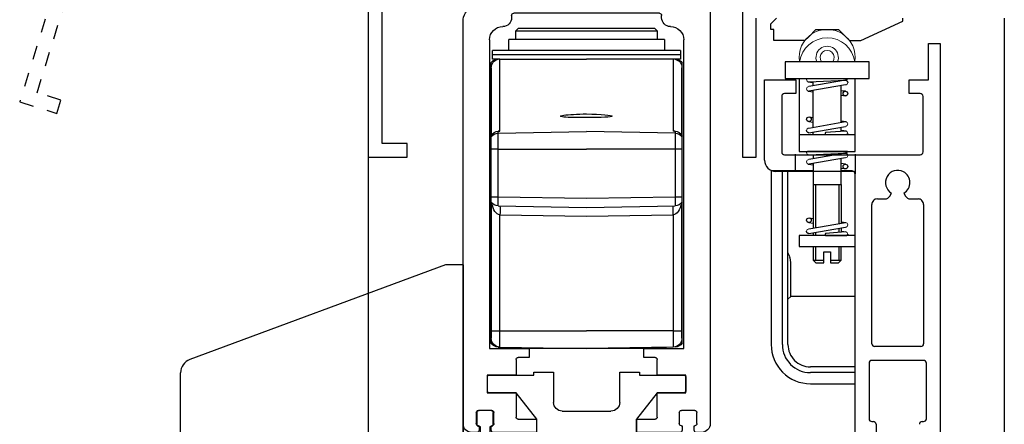
# Model space of a CAD drawing. Units: inches. Extents: x -230 to 144, y -51 to 106.
# Drawn here: x -216 to -209, y 18 to 21 of the extents above; entities that cross this region are included whole.
import ezdxf

# ---------------------------------------------------------------- set-up
doc = ezdxf.new("R2010")
doc.units = ezdxf.units.IN
doc.header["$MEASUREMENT"] = 0
doc.linetypes.add('HIDDEN2', pattern=[0.1875, 0.125, -0.0625])
doc.linetypes.add('SL5', pattern=[0])
doc.layers.add('DIMENSIONS', color=7, linetype='Continuous')

# ---------------------------------------------------------------- blocks, each defined once
blk = doc.blocks.new('SX Carrier')
at = {"lineweight": -2}
for p, q in [((-0.2188, 0), (-0.2188, -2.344)), ((0, -2.157), (0, 0)), ((-0.2188, -2.344), (-1.5006, -2.344)), ((0.1875, -2.344), (0.187, -2.344)), ((0.1875, -2.4559), (0.1875, -2.344)), ((-1.5626, -2.406), (-1.5626, -2.4416)), ((-1.5001, -2.4377), (-1.422, -2.4377)), ((-0.0063, -2.4738), (0.0406, -2.3926)), ((0.062, -2.3868), (0.1296, -2.4259)), ((-1.547, -2.4573), (-1.5157, -2.4573)), ((-1.5157, -2.4573), (-1.5157, -2.4534)), ((-1.4064, -2.4534), (-1.4064, -2.5471)), ((0.0671, -2.5342), (-0.0005, -2.4951)), ((0.1353, -2.4472), (0.1334, -2.4506)), ((0.1334, -2.4506), (0.165, -2.4689)), ((-1.5626, -2.5588), (-1.5626, -5.5005)), ((-1.5157, -2.5432), (-1.547, -2.5432)), ((-1.5157, -2.5471), (-1.5157, -2.5432)), ((-1.422, -2.5628), (-1.5001, -2.5628)), ((0.0904, -2.5251), (0.0885, -2.5284)), ((0.125, -2.545), (0.0904, -2.5251)), ((-1.2188, -2.6258), (-1.2188, -2.6098)), ((-1.2031, -2.594), (-0.172, -2.594)), ((-0.1563, -2.6098), (-0.1563, -2.6258)), ((-1.2814, -2.6878), (-1.2809, -2.6878)), ((-1.1714, -2.7027), (-1.1874, -2.7187)), ((-1.1874, -2.7187), (-1.1874, -2.7807)), ((-1.1206, -2.7187), (-1.1874, -2.7187)), ((-1.1714, -2.7027), (-1.1068, -2.7027)), ((-0.1874, -2.7187), (-1.1206, -2.7187)), ((-1.1068, -2.7027), (-0.2034, -2.7027)), ((-0.1874, -2.7187), (-0.2034, -2.7027)), ((-0.1874, -2.7807), (-0.1874, -2.7187)), ((-0.0943, -2.6878), (-0.0938, -2.6878)), ((0.1875, -5.5005), (0.1875, -2.6533)), ((-1.3751, -4.9692), (-1.3751, -2.7815)), ((-1.238, -2.7807), (-1.238, -2.8572)), ((-1.238, -2.7807), (-0.1358, -2.7807)), ((-0.1358, -2.8572), (-0.1358, -2.7807)), ((0, -2.7815), (0, -4.9692)), ((-1.3534, -2.8572), (-1.3534, -2.8882)), ((-1.3534, -2.8572), (-0.0214, -2.8572)), ((-0.0214, -2.8882), (-0.0214, -2.8572)), ((-1.3534, -2.8882), (-1.3534, -2.9192)), ((-1.3534, -2.8882), (-0.0214, -2.8882)), ((-1.3534, -2.9192), (-1.3263, -2.9192)), ((-1.3263, -2.9192), (-1.3148, -2.9192)), ((-1.3148, -2.9192), (-1.301, -2.9192)), ((-1.301, -2.9192), (-1.301, -3.4295)), ((-1.301, -2.9192), (-0.6874, -2.9192)), ((-0.0738, -2.9192), (-0.6874, -2.9192)), ((-0.0738, -3.4295), (-0.0738, -2.9192)), ((-0.0738, -2.9192), (-0.06, -2.9192)), ((-0.06, -2.9192), (-0.0484, -2.9192)), ((-0.0484, -2.9192), (-0.0214, -2.9192)), ((-0.0214, -2.9192), (-0.0214, -2.8882)), ((-1.3644, -3.4596), (-1.3644, -2.9454)), ((-1.3624, -3.4566), (-1.3624, -2.9799)), ((-0.0124, -2.9799), (-0.0124, -3.4566)), ((-0.0104, -2.9454), (-0.0104, -3.4596)), ((-1.3644, -3.4704), (-1.3644, -3.4596)), ((-1.3644, -3.5564), (-1.3644, -3.4704)), ((-1.3135, -3.4298), (-1.301, -3.4295)), ((-1.3135, -3.4298), (-1.3135, -3.4427)), ((-1.3135, -3.4427), (-0.6874, -3.4318)), ((-1.3135, -3.4427), (-1.3135, -3.5564)), ((-1.3102, -3.4303), (-1.307, -3.43)), ((-0.0613, -3.4427), (-0.6874, -3.4318)), ((-0.0613, -3.4298), (-0.0738, -3.4295)), ((-0.0613, -3.4427), (-0.0613, -3.4298)), ((-0.0613, -3.5564), (-0.0613, -3.4427)), ((-0.0104, -3.4596), (-0.0104, -3.4704)), ((-0.0104, -3.4704), (-0.0104, -3.5564)), ((-1.3644, -3.5564), (-1.3135, -3.5564)), ((-1.3644, -3.8958), (-1.3644, -3.5564)), ((-1.3135, -3.5564), (-0.6874, -3.5564)), ((-1.3135, -3.5564), (-1.3135, -3.8958)), ((-0.0613, -3.5564), (-0.6874, -3.5564)), ((-0.0613, -3.8958), (-0.0613, -3.5564)), ((-0.0613, -3.5564), (-0.0104, -3.5564)), ((-0.0104, -3.5564), (-0.0104, -3.8958)), ((-1.3644, -3.8958), (-1.3135, -3.8958)), ((-1.3644, -3.9304), (-1.3644, -3.8958)), ((-1.3135, -3.8958), (-0.6874, -3.9067)), ((-0.6874, -3.9067), (-0.0613, -3.8958)), ((-0.0613, -3.8958), (-0.0104, -3.8958)), ((-0.0104, -3.8958), (-0.0104, -3.9304)), ((-1.3644, -4.9304), (-1.3644, -3.9304)), ((-1.3624, -4.8442), (-1.3624, -3.9333)), ((-0.6874, -3.9692), (-1.3135, -3.9583)), ((-0.0613, -3.9583), (-0.6874, -3.9692)), ((-0.0124, -3.9333), (-0.0124, -4.8442)), ((-0.0104, -3.9304), (-0.0104, -4.8958)), ((-0.6874, -4.0317), (-1.301, -4.021)), ((-1.301, -4.021), (-1.301, -4.8442)), ((-0.0738, -4.021), (-0.6874, -4.0317)), ((-0.0738, -4.8442), (-0.0738, -4.021)), ((-1.301, -4.8442), (-1.3624, -4.8442)), ((-1.3624, -4.896), (-1.3624, -4.8442)), ((-1.301, -4.8442), (-0.6874, -4.8442)), ((-1.301, -4.8442), (-1.301, -4.9585)), ((-0.0738, -4.8442), (-0.6874, -4.8442)), ((-0.0738, -4.9585), (-0.0738, -4.8442)), ((-0.0124, -4.8442), (-0.0738, -4.8442)), ((-0.0124, -4.8442), (-0.0124, -4.896)), ((-0.0104, -4.8958), (-0.0124, -4.8958)), ((-0.0104, -4.8958), (-0.0104, -4.9304)), ((-1.0938, -4.9692), (-1.3751, -4.9692)), ((-1.3135, -4.957), (-1.3135, -4.9583)), ((-1.301, -4.9585), (-0.6874, -4.9692)), ((-1.2474, -4.9594), (-1.2474, -4.9692)), ((-1.2474, -4.9692), (-0.1274, -4.9692)), ((-1.0938, -5.0317), (-1.0938, -4.9692)), ((-0.0738, -4.9585), (-0.6874, -4.9692)), ((0, -4.9692), (-0.2813, -4.9692)), ((-0.2813, -4.9692), (-0.2813, -5.0317)), ((-0.1274, -4.9692), (-0.1274, -4.9594)), ((-0.0613, -4.9583), (-0.0738, -4.9585)), ((-0.0613, -4.9583), (-0.0611, -4.9571)), ((-0.0611, -4.9571), (-0.0611, -4.957)), ((-1.1876, -5.1567), (-1.1876, -5.0473)), ((-1.172, -5.0317), (-1.0938, -5.0317)), ((-0.2813, -5.0317), (-0.2031, -5.0317)), ((-0.1875, -5.0473), (-0.1875, -5.1567)), ((-1.3907, -5.2817), (-1.3907, -5.1567)), ((-1.3907, -5.1567), (-1.1876, -5.1567)), ((-1.0626, -5.157), (-1.3756, -5.157)), ((-0.9221, -5.137), (-1.0626, -5.137)), ((-1.0626, -5.137), (-1.0626, -5.157)), ((-0.9221, -5.35), (-0.9221, -5.137)), ((-0.3126, -5.137), (-0.4531, -5.137)), ((-0.4531, -5.137), (-0.4531, -5.35)), ((-0.3126, -5.157), (-0.3126, -5.137)), ((0.0004, -5.157), (-0.3126, -5.157)), ((-0.1875, -5.1567), (0.0156, -5.1567)), ((0.0156, -5.1567), (0.0156, -5.2817)), ((-1.3906, -5.172), (-1.3906, -5.267)), ((0.0154, -5.267), (0.0154, -5.172)), ((-1.1876, -5.2817), (-1.3907, -5.2817)), ((-1.3756, -5.282), (-1.1876, -5.282)), ((-1.1876, -5.4536), (-1.1876, -5.2817)), ((-1.1876, -5.282), (-1.0411, -5.47)), ((-0.3341, -5.47), (-0.1876, -5.282)), ((-0.1876, -5.282), (0.0004, -5.282)), ((0.0156, -5.2817), (-0.1875, -5.2817)), ((-0.1875, -5.2817), (-0.1875, -5.4536)), ((-1.4689, -5.5005), (-1.4689, -5.4224)), ((-1.4532, -5.4067), (-1.3595, -5.4067)), ((-1.3439, -5.4224), (-1.3439, -5.5005)), ((-0.8206, -5.412), (-0.8601, -5.412)), ((-0.5546, -5.412), (-0.8206, -5.412)), ((-0.5151, -5.412), (-0.5546, -5.412)), ((-0.0313, -5.5005), (-0.0313, -5.4224)), ((-0.0262, -5.5067), (-0.0262, -5.4217)), ((-0.0156, -5.4067), (0.0781, -5.4067)), ((-0.0112, -5.4067), (0.0738, -5.4067)), ((0.0888, -5.4217), (0.0888, -5.5067)), ((0.0938, -5.4224), (0.0938, -5.5005)), ((-1.0419, -5.4692), (-1.172, -5.4692)), ((-1.0419, -5.563), (-1.0419, -5.4692)), ((-1.0411, -5.47), (-1.0411, -5.563)), ((-0.3341, -5.563), (-0.3341, -5.47)), ((-0.2031, -5.4692), (-0.3332, -5.4692)), ((-0.3332, -5.4692), (-0.3332, -5.563)), ((-1.5001, -5.563), (-1.465, -5.563)), ((-1.4493, -5.5161), (-1.4532, -5.5161)), ((-1.4493, -5.5474), (-1.4493, -5.5161)), ((-1.3595, -5.5161), (-1.3634, -5.5161)), ((-1.3634, -5.5161), (-1.3634, -5.5474)), ((-1.3478, -5.563), (-1.0419, -5.563)), ((-1.0411, -5.563), (-1.1256, -5.563)), ((-1.1256, -5.594), (-1.1256, -5.563)), ((-0.2496, -5.563), (-0.3341, -5.563)), ((-0.3332, -5.563), (-0.0273, -5.563)), ((-0.2496, -5.563), (-0.2496, -5.882)), ((-0.0808, -6.0367), (0.0003, -5.5767)), ((0.0023, -5.5767), (-0.0788, -6.0367)), ((-0.0667, -6.0367), (0.0041, -5.5767)), ((0.0061, -5.5767), (-0.0647, -6.0367)), ((-0.0527, -6.0367), (0.0079, -5.5767)), ((0.0099, -5.5767), (-0.0507, -6.0367)), ((-0.0387, -6.0367), (0.0116, -5.5767)), ((0.0137, -5.5767), (-0.0367, -6.0367)), ((-0.0249, -6.0367), (0.0154, -5.5767)), ((0.0174, -5.5767), (-0.0229, -6.0367)), ((-0.0117, -5.5161), (-0.0156, -5.5161)), ((-0.0117, -5.5474), (-0.0117, -5.5161)), ((-0.0037, -5.5217), (-0.0112, -5.5217)), ((-0.011, -6.0367), (0.0191, -5.5767)), ((0.0211, -5.5767), (-0.009, -6.0367)), ((-0.0037, -5.5757), (-0.0037, -5.5217)), ((0.0003, -5.5767), (-0.0027, -5.5767)), ((0.0041, -5.5767), (0.0023, -5.5767)), ((0.0027, -6.0367), (0.0228, -5.5767)), ((0.0248, -5.5767), (0.0047, -6.0367)), ((0.0079, -5.5767), (0.0061, -5.5767)), ((0.0116, -5.5767), (0.0099, -5.5767)), ((0.0154, -5.5767), (0.0137, -5.5767)), ((0.0165, -6.0367), (0.0265, -5.5767)), ((0.0191, -5.5767), (0.0174, -5.5767)), ((0.0285, -5.5767), (0.0185, -6.0367)), ((0.0228, -5.5767), (0.0211, -5.5767)), ((0.0265, -5.5767), (0.0248, -5.5767)), ((0.0303, -5.5767), (0.0285, -5.5767)), ((0.0303, -6.0367), (0.0303, -5.5767)), ((0.0323, -5.5767), (0.0323, -6.0367)), ((0.034, -5.5767), (0.0323, -5.5767)), ((0.044, -6.0367), (0.034, -5.5767)), ((0.036, -5.5767), (0.046, -6.0367)), ((0.0377, -5.5767), (0.036, -5.5767)), ((0.0578, -6.0367), (0.0377, -5.5767)), ((0.0397, -5.5767), (0.0598, -6.0367)), ((0.0414, -5.5767), (0.0397, -5.5767)), ((0.0715, -6.0367), (0.0414, -5.5767)), ((0.0434, -5.5767), (0.0735, -6.0367)), ((0.0451, -5.5767), (0.0434, -5.5767)), ((0.0854, -6.0367), (0.0451, -5.5767)), ((0.0471, -5.5767), (0.0874, -6.0367)), ((0.0489, -5.5767), (0.0471, -5.5767)), ((0.0992, -6.0367), (0.0489, -5.5767)), ((0.0509, -5.5767), (0.1012, -6.0367)), ((0.0526, -5.5767), (0.0509, -5.5767)), ((0.1132, -6.0367), (0.0526, -5.5767)), ((0.0546, -5.5767), (0.1152, -6.0367)), ((0.0564, -5.5767), (0.0546, -5.5767)), ((0.1272, -6.0367), (0.0564, -5.5767)), ((0.0584, -5.5767), (0.1292, -6.0367)), ((0.0602, -5.5767), (0.0584, -5.5767)), ((0.1413, -6.0367), (0.0602, -5.5767)), ((0.0622, -5.5767), (0.1433, -6.0367)), ((0.0653, -5.5767), (0.0622, -5.5767)), ((0.0738, -5.5217), (0.0663, -5.5217)), ((0.0663, -5.5217), (0.0663, -5.5757)), ((0.0781, -5.5161), (0.0742, -5.5161)), ((0.0742, -5.5161), (0.0742, -5.5474)), ((0.0899, -5.563), (0.125, -5.563)), ((-0.7656, -5.61), (-0.8436, -5.688)), ((-0.7026, -5.61), (-0.7656, -5.61)), ((-0.6876, -5.595), (-0.7026, -5.61)), ((-0.6726, -5.61), (-0.6876, -5.595)), ((-0.6096, -5.61), (-0.6726, -5.61)), ((-0.5316, -5.688), (-0.6096, -5.61)), ((-0.9063, -5.688), (-1.0316, -5.688)), ((-0.8436, -5.688), (-0.9063, -5.688)), ((-0.4688, -5.688), (-0.5316, -5.688)), ((-0.3896, -5.688), (-0.4688, -5.688)), ((-0.3746, -5.804), (-0.3746, -5.703)), ((-0.3746, -5.703), (-0.3746, -5.7229)), ((-0.9063, -5.8627), (-0.8126, -5.819)), ((-0.8126, -5.819), (-0.4688, -5.819)), ((-0.4688, -5.819), (-0.3896, -5.819)), ((-0.9827, -5.8983), (-0.9063, -5.8627)), ((-0.9063, -5.944), (-0.9856, -5.944)), ((-0.9856, -5.944), (-0.8436, -5.944)), ((-0.7026, -5.944), (-0.9063, -5.944)), ((-0.6876, -5.929), (-0.7026, -5.944)), ((-0.6726, -5.944), (-0.6876, -5.929)), ((-0.4688, -5.944), (-0.6726, -5.944)), ((-0.5316, -5.944), (-0.3201, -5.944)), ((-0.3116, -5.944), (-0.4688, -5.944)), ((-0.0788, -6.0367), (-0.0808, -6.0367)), ((-0.0647, -6.0367), (-0.0667, -6.0367)), ((-0.0507, -6.0367), (-0.0527, -6.0367)), ((-0.0367, -6.0367), (-0.0387, -6.0367)), ((-0.0229, -6.0367), (-0.0249, -6.0367)), ((-0.009, -6.0367), (-0.011, -6.0367)), ((0.0047, -6.0367), (0.0027, -6.0367)), ((0.0185, -6.0367), (0.0165, -6.0367)), ((0.0323, -6.0367), (0.0303, -6.0367)), ((0.046, -6.0367), (0.044, -6.0367)), ((0.0598, -6.0367), (0.0578, -6.0367)), ((0.0735, -6.0367), (0.0715, -6.0367)), ((0.0874, -6.0367), (0.0854, -6.0367)), ((0.1012, -6.0367), (0.0992, -6.0367)), ((0.1152, -6.0367), (0.1132, -6.0367)), ((0.1292, -6.0367), (0.1272, -6.0367)), ((0.1433, -6.0367), (0.1413, -6.0367))]:
    blk.add_line(p, q, dxfattribs=at)
for p, q in [((-0.9829, -5.6907), (-0.3922, -5.6907)), ((-0.3804, -5.7025), (-0.3804, -5.7221)), ((-0.3872, -5.7328), (-0.5615, -5.8141)), ((-1.1207, -5.9322), (-1.1207, -5.8285)), ((-1.0026, -5.8337), (-1.0026, -5.9322)), ((-0.5615, -5.8141), (-0.9829, -5.8141)), ((-1.4436, -6.0897), (-1.4436, -5.9558)), ((-1.4317, -5.944), (-1.2939, -5.944)), ((-1.2939, -5.944), (-1.2821, -5.9558)), ((-1.2821, -5.9558), (-1.2703, -5.944)), ((-1.2703, -5.944), (-1.1325, -5.944)), ((-0.9907, -5.944), (-0.8451, -5.944)), ((-0.8451, -5.944), (-0.7663, -6.0227)), ((-0.6088, -6.0227), (-0.5301, -5.944)), ((-0.5301, -5.944), (-0.2979, -5.944)), ((-0.2979, -5.944), (0.0597, -6.0398)), ((-0.7663, -6.0227), (-0.6088, -6.0227)), ((0.0684, -6.0512), (0.0684, -6.0897)), ((0.0566, -6.1015), (-1.4317, -6.1015))]:
    blk.add_line(p, q)
for centre, radius, start, end in [((0.187, -2.157), 0.187, 180, 270), ((-1.5006, -2.406), 0.062, 90, 180), ((-1.5001, -2.4534), 0.0156, 90, 180), ((-1.422, -2.4534), 0.0156, 0, 90), ((0.0541, -2.4004), 0.0156, 60, 150), ((0.1218, -2.4394), 0.0156, 330, 60), ((-1.547, -2.4416), 0.0156, 180, 270), ((0.0073, -2.4816), 0.0156, 150, 240), ((0.1725, -2.4559), 0.015, 239.99975, 0), ((-1.547, -2.5588), 0.0156, 90, 180), ((-1.5001, -2.5471), 0.0156, 180, 270), ((-1.422, -2.5471), 0.0156, 270, 0), ((0.0749, -2.5206), 0.0156, 240, 330), ((0.0625, -2.6533), 0.125, 0, 60), ((-1.2809, -2.6258), 0.062, 270, 0), ((-1.2031, -2.6098), 0.0157, 90, 180), ((-0.172, -2.6098), 0.0157, 0, 90), ((-0.0943, -2.6258), 0.062, 180, 270), ((-1.2814, -2.7815), 0.0938, 90, 180), ((-0.0938, -2.7815), 0.0938, 0, 90), ((-1.3124, -2.9801), 0.0625, 102.91493, 146.30474), ((-1.2999, -2.9799), 0.0625, 103.78133, 180), ((-0.0749, -2.9799), 0.0625, 0, 76.21867), ((-0.0624, -2.9801), 0.0625, 33.69526, 77.08507), ((-1.3124, -3.5052), 0.0625, 90.97485, 146.21304), ((-1.3117, -3.4097), 0.0202, 277.06723, 282.57071), ((-0.0631, -3.4097), 0.0202, 257.42929, 262.93277), ((-0.0623, -3.5052), 0.0625, 33.78696, 89.02515), ((-0.4184, -3.927), 0.8956, 178.00067, 181.99933), ((-0.9563, -3.927), 0.8956, 358.00067, 1.99933), ((-1.3124, -3.8958), 0.0625, 213.69526, 269), ((-2.196, -3.9897), 0.8956, 358.0007, 1.9993), ((0.8213, -3.9897), 0.8956, 178.0007, 181.9993), ((-0.0624, -3.8958), 0.0625, 271, 326.30474), ((-1.3124, -4.8958), 0.0625, 213.69526, 269), ((-1.2999, -4.896), 0.0625, 180, 269), ((-0.0749, -4.896), 0.0625, 271, 0), ((-0.0624, -4.8958), 0.0625, 271, 326.30474), ((-1.172, -5.0473), 0.0156, 90, 180), ((-0.2031, -5.0473), 0.0156, 0, 90), ((-1.3756, -5.172), 0.015, 90, 180), ((0.0004, -5.172), 0.015, 360, 90), ((-1.3756, -5.267), 0.015, 180, 270), ((0.0004, -5.267), 0.015, 270, 0), ((-0.8601, -5.35), 0.062, 180, 270), ((-0.5151, -5.35), 0.062, 270, 0), ((-1.4532, -5.4224), 0.0156, 90, 180), ((-1.3595, -5.4224), 0.0156, 0, 90), ((-0.0156, -5.4224), 0.0156, 90, 180), ((-0.0112, -5.4217), 0.015, 90, 180), ((0.0738, -5.4217), 0.015, 0, 90), ((0.0781, -5.4224), 0.0156, 0, 90), ((-1.5001, -5.5005), 0.0625, 180, 270), ((-1.4532, -5.5005), 0.0156, 180, 270), ((-1.3595, -5.5005), 0.0156, 270, 0), ((-1.172, -5.4536), 0.0156, 180, 270), ((-0.2031, -5.4536), 0.0156, 270, 0), ((-0.0156, -5.5005), 0.0156, 180, 270), ((-0.0112, -5.5067), 0.015, 180, 270), ((0.0738, -5.5067), 0.015, 270, 0), ((0.0781, -5.5005), 0.0156, 270, 0), ((0.125, -5.5005), 0.0625, 270, 0), ((-1.465, -5.5474), 0.0156, 270, 0), ((-1.3478, -5.5474), 0.0156, 180, 270), ((-0.0273, -5.5474), 0.0156, 270, 0), ((-0.0027, -5.5757), 0.001, 180, 270), ((0.0653, -5.5757), 0.001, 270, 0), ((0.0899, -5.5474), 0.0156, 180, 270), ((-1.0316, -5.594), 0.094, 180, 270), ((-0.3896, -5.703), 0.015, 360, 90), ((-0.3896, -5.703), 0.015, 0, 90), ((-0.3896, -5.804), 0.015, 270, 0), ((-0.9696, -5.9264), 0.031, 115, 182.8192), ((-0.3116, -5.882), 0.062, 270, 360), ((-0.9856, -5.929), 0.015, 175.94671, 270), ((-0.9856, -5.929), 0.015, 180, 270)]:
    blk.add_arc(centre, radius, start, end, dxfattribs=at)
for centre, radius, start, end in [((-0.9829, -5.8285), 0.1378, 90, 180), ((-0.3922, -5.7025), 0.0118, 360, 90), ((-0.3922, -5.7221), 0.0118, 295, 360), ((-0.9829, -5.8337), 0.0197, 90, 180), ((-1.4317, -5.9558), 0.0118, 90, 180), ((-1.1325, -5.9322), 0.0118, 270, 0), ((-0.9907, -5.9322), 0.0118, 180, 270), ((0.0566, -6.0512), 0.0118, 360, 75), ((-1.4317, -6.0897), 0.0118, 180, 270), ((0.0566, -6.0897), 0.0118, 270, 0)]:
    blk.add_arc(centre, radius, start, end)
for centre, major_axis, ratio, start_param, end_param in [((-0.6856, -3.3197), (0.184, 0.0032), 0.069905, 1.579052, 4.701675), ((-0.6856, -3.3197), (0.184, -0.0032), 0.069905, 4.704133, 7.864696), ((-1.3124, -3.4968), (0, 0.067), 0.932515, 0.017453, 0.982703), ((-0.0624, -3.4968), (0, 0.067), 0.932515, 5.300482, 6.265732), ((-1.2999, -3.896), (0, 0.125), 0.5, 1.910202, 3.124139), ((-0.0749, -3.896), (0, 0.125), 0.5, 3.159046, 4.372984)]:
    blk.add_ellipse(centre, major_axis=major_axis, ratio=ratio, start_param=start_param, end_param=end_param, dxfattribs=at)
for points, knots in [([(-1.3118, -3.4297), (-1.3118, -3.4297), (-1.31, -3.4294), (-1.3086, -3.4294), (-1.3073, -3.4293)], [0, 0, 0, 0, 0.01238, 1, 1, 1, 1]), ([(-1.3073, -3.4293), (-1.3052, -3.4293), (-1.3031, -3.4293), (-1.301, -3.4295), (-1.301, -3.4295)], [0, 0, 0, 0, 0.970381, 1, 1, 1, 1]), ([(-0.0738, -3.4295), (-0.0737, -3.4295), (-0.0716, -3.4293), (-0.0695, -3.4293), (-0.0675, -3.4293)], [0, 0, 0, 0, 0.029619, 1, 1, 1, 1]), ([(-0.0677, -3.4297), (-0.0668, -3.4296), (-0.0657, -3.4296), (-0.0647, -3.4298), (-0.0645, -3.4299)], [0, 0, 0, 0, 0.830319, 1, 1, 1, 1]), ([(-0.0675, -3.4293), (-0.0661, -3.4294), (-0.0642, -3.4295), (-0.0619, -3.4299), (-0.0613, -3.43)], [0, 0, 0, 0, 0.7537823, 1, 1, 1, 1])]:
    blk.add_open_spline(points, degree=3, knots=knots, dxfattribs=at)

msp = doc.modelspace()

# ---------------------------------------------------------------- linework, layer by layer
at = {"color": 0, "lineweight": -2}
for p, q in [((-210.6703, 21.7351), (-210.6703, 20.1603)), ((-210.5719, 20.1603), (-210.5719, 21.1446)), ((-210.6703, 20.1603), (-210.5719, 20.1603))]:
    msp.add_line(p, q, dxfattribs=at)
at = {"color": 7}
for p, q in [((-210.4679, 21.1052), (-210.4283, 21.1449)), ((-209.5343, 21.1251), (-209.5343, 21.1449)), ((-210.4679, 21.0656), (-210.4679, 21.1052)), ((-210.4481, 21.0656), (-210.4679, 21.0656)), ((-210.4481, 20.9863), (-210.4481, 21.0656)), ((-210.2007, 21.0137), (-210.1491, 21.0656)), ((-210.1491, 21.0656), (-209.9905, 21.0656)), ((-209.9905, 21.0656), (-209.9111, 20.9863)), ((-209.832, 20.9863), (-209.5343, 21.1251)), ((-210.2007, 21.0137), (-210.2281, 20.9863)), ((-210.2281, 20.9863), (-210.4481, 20.9863)), ((-209.9111, 20.9863), (-209.832, 20.9863)), ((-209.7723, 20.8368), (-210.3673, 20.8368)), ((-210.3673, 20.8368), (-210.3673, 20.7178)), ((-209.7723, 20.7178), (-209.7723, 20.8368)), ((-210.3673, 20.7178), (-209.7723, 20.7178)), ((-210.2681, 20.7178), (-210.2681, 20.2012)), ((-210.2154, 20.7107), (-210.2149, 20.7117)), ((-210.2154, 20.7107), (-210.2154, 20.7107)), ((-210.2149, 20.7117), (-210.2147, 20.7122)), ((-210.2147, 20.7122), (-210.2144, 20.7127)), ((-210.2144, 20.7127), (-210.2141, 20.7132)), ((-210.2141, 20.7132), (-210.2137, 20.7137)), ((-210.2137, 20.7137), (-210.2133, 20.7142)), ((-210.2133, 20.7142), (-210.213, 20.7146)), ((-210.213, 20.7146), (-210.2125, 20.7152)), ((-210.2125, 20.7152), (-210.212, 20.7156)), ((-210.212, 20.7156), (-210.2116, 20.7161)), ((-210.2116, 20.7161), (-210.2111, 20.7165)), ((-210.2111, 20.7165), (-210.2106, 20.7169)), ((-210.2106, 20.7169), (-210.21, 20.7174)), ((-210.21, 20.7174), (-210.2095, 20.7178)), ((-209.9371, 20.7072), (-209.9356, 20.7079)), ((-209.9356, 20.7079), (-209.9342, 20.7087)), ((-209.9342, 20.7087), (-209.9328, 20.7095)), ((-209.9328, 20.7095), (-209.9315, 20.7103)), ((-209.9315, 20.7103), (-209.9303, 20.7112)), ((-209.9303, 20.7112), (-209.9293, 20.7121)), ((-209.9293, 20.7121), (-209.9284, 20.7129)), ((-209.9284, 20.7129), (-209.9276, 20.7138)), ((-209.9276, 20.7138), (-209.927, 20.7146)), ((-209.927, 20.7146), (-209.9266, 20.7154)), ((-209.9266, 20.7154), (-209.9263, 20.7161)), ((-209.9263, 20.7161), (-209.9262, 20.7167)), ((-209.9262, 20.7167), (-209.9262, 20.7174)), ((-209.8715, 20.2012), (-209.8715, 20.7178)), ((-210.2154, 20.6442), (-210.2154, 20.6442)), ((-210.2154, 20.6442), (-210.2154, 20.6442)), ((-210.206, 20.6957), (-210.169, 20.6906)), ((-210.1987, 20.6941), (-209.9401, 20.7059)), ((-209.9408, 20.7059), (-210.1987, 20.6608)), ((-210.1987, 20.6941), (-210.1987, 20.6941)), ((-209.9409, 20.6726), (-210.1987, 20.6276)), ((-210.1987, 20.6608), (-210.1987, 20.6608)), ((-210.169, 20.666), (-210.169, 20.6954)), ((-209.9706, 20.7006), (-209.9706, 20.7045)), ((-209.9706, 20.4074), (-209.9706, 20.6674)), ((-209.9409, 20.7059), (-209.9409, 20.7059)), ((-209.9409, 20.7059), (-209.9376, 20.7056)), ((-209.9401, 20.7059), (-209.9371, 20.7072)), ((-209.9401, 20.7059), (-209.9401, 20.7059)), ((-209.9376, 20.7056), (-209.936, 20.7051)), ((-209.936, 20.7051), (-209.9343, 20.7046)), ((-209.9343, 20.7046), (-209.9327, 20.7038)), ((-209.9327, 20.7038), (-209.9312, 20.7028)), ((-209.9312, 20.7028), (-209.9297, 20.7017)), ((-209.9297, 20.7017), (-209.9285, 20.7003)), ((-209.9285, 20.7003), (-209.9273, 20.6989)), ((-209.9273, 20.6989), (-209.9263, 20.6974)), ((-209.9263, 20.6974), (-209.9255, 20.6958)), ((-209.9255, 20.6958), (-209.9249, 20.6942)), ((-209.9249, 20.6942), (-209.9245, 20.6925)), ((-209.9245, 20.6925), (-209.9243, 20.6909)), ((-209.9243, 20.6909), (-209.9242, 20.6892)), ((-210.2044, 20.6285), (-210.169, 20.6239)), ((-210.1987, 20.6276), (-210.1987, 20.6276)), ((-210.169, 20.3727), (-210.169, 20.6328)), ((-209.9409, 20.6276), (-209.9706, 20.6314)), ((-209.9408, 20.5942), (-209.9706, 20.598)), ((-210.1984, 20.4459), (-210.169, 20.4421)), ((-210.1987, 20.3342), (-209.9408, 20.3793)), ((-210.1986, 20.3675), (-209.9408, 20.4126)), ((-210.1986, 20.4126), (-210.169, 20.4088)), ((-209.9351, 20.4116), (-209.9706, 20.4162)), ((-209.9706, 20.3437), (-209.9706, 20.3741)), ((-209.9408, 20.4126), (-209.9408, 20.4126)), ((-209.9408, 20.3793), (-209.9408, 20.3793)), ((-209.9242, 20.396), (-209.9242, 20.396)), ((-209.9242, 20.396), (-209.9242, 20.396)), ((-210.2681, 20.3211), (-209.8715, 20.3211)), ((-210.2153, 20.3493), (-210.2154, 20.3509)), ((-210.215, 20.3477), (-210.2153, 20.3493)), ((-210.2146, 20.346), (-210.215, 20.3477)), ((-210.2141, 20.3444), (-210.2146, 20.346)), ((-210.2132, 20.3427), (-210.2141, 20.3444)), ((-210.2123, 20.3412), (-210.2132, 20.3427)), ((-210.2111, 20.3398), (-210.2123, 20.3412)), ((-210.2098, 20.3385), (-210.2111, 20.3398)), ((-210.2084, 20.3374), (-210.2098, 20.3385)), ((-210.2068, 20.3363), (-210.2084, 20.3374)), ((-210.2052, 20.3356), (-210.2068, 20.3363)), ((-210.2036, 20.335), (-210.2052, 20.3356)), ((-210.2019, 20.3345), (-210.2036, 20.335)), ((-210.1986, 20.3342), (-210.2019, 20.3345)), ((-210.1986, 20.3342), (-210.1986, 20.3342)), ((-210.169, 20.3211), (-210.169, 20.3394)), ((-210.0838, 20.3307), (-210.0839, 20.3296)), ((-210.0839, 20.3296), (-210.0839, 20.3285)), ((-210.0839, 20.3285), (-210.0838, 20.3274)), ((-210.0835, 20.3317), (-210.0838, 20.3307)), ((-210.0838, 20.3274), (-210.0836, 20.3264)), ((-210.0836, 20.3264), (-210.0833, 20.3253)), ((-210.0832, 20.3327), (-210.0835, 20.3317)), ((-210.0833, 20.3253), (-210.0828, 20.3243)), ((-210.0827, 20.3336), (-210.0832, 20.3327)), ((-210.0828, 20.3243), (-210.0823, 20.3234)), ((-210.0816, 20.3351), (-210.0827, 20.3336)), ((-210.0823, 20.3234), (-210.0817, 20.3225)), ((-210.0817, 20.3225), (-210.081, 20.3217)), ((-209.9408, 20.346), (-210.0816, 20.3351)), ((-210.0816, 20.3351), (-210.0816, 20.3351)), ((-210.081, 20.3217), (-210.0803, 20.3211)), ((-210.0694, 20.3211), (-209.9307, 20.322)), ((-209.9336, 20.3444), (-209.9706, 20.3495)), ((-209.9408, 20.346), (-209.9408, 20.346)), ((-209.9301, 20.3224), (-209.9307, 20.322)), ((-209.9295, 20.3228), (-209.9301, 20.3224)), ((-209.9289, 20.3233), (-209.9295, 20.3228)), ((-209.9283, 20.3237), (-209.9289, 20.3233)), ((-209.9278, 20.3242), (-209.9283, 20.3237)), ((-209.9273, 20.3247), (-209.9278, 20.3242)), ((-209.9268, 20.3252), (-209.9273, 20.3247)), ((-209.9264, 20.3257), (-209.9268, 20.3252)), ((-209.926, 20.3262), (-209.9264, 20.3257)), ((-209.9256, 20.3267), (-209.926, 20.3262)), ((-209.9252, 20.3273), (-209.9256, 20.3267)), ((-209.9249, 20.3278), (-209.9252, 20.3273)), ((-209.9246, 20.3283), (-209.9249, 20.3278)), ((-209.9242, 20.3294), (-209.9246, 20.3283)), ((-209.9242, 20.3294), (-209.9242, 20.3294)), ((-210.2959, 20.1823), (-210.2959, 20.0633)), ((-210.2681, 20.2012), (-209.8715, 20.2012)), ((-210.2154, 20.1945), (-210.2149, 20.1954)), ((-210.2154, 20.1945), (-210.2154, 20.1945)), ((-210.2149, 20.1954), (-210.2147, 20.1958)), ((-210.2147, 20.1958), (-210.2144, 20.1964)), ((-210.2144, 20.1964), (-210.2142, 20.1968)), ((-210.2142, 20.1968), (-210.2138, 20.1973)), ((-210.2138, 20.1973), (-210.2135, 20.1978)), ((-210.2135, 20.1978), (-210.2131, 20.1982)), ((-210.2131, 20.1982), (-210.2127, 20.1987)), ((-210.2127, 20.1987), (-210.2123, 20.1991)), ((-210.2123, 20.1991), (-210.2118, 20.1996)), ((-210.2118, 20.1996), (-210.2114, 20.1999)), ((-210.2114, 20.1999), (-210.2109, 20.2004)), ((-210.2109, 20.2004), (-210.2103, 20.2008)), ((-210.2103, 20.2008), (-210.2099, 20.2012)), ((-209.9262, 20.2011), (-210.2099, 20.2012)), ((-210.206, 20.1795), (-210.169, 20.1743)), ((-209.9408, 20.1896), (-210.1987, 20.1445)), ((-210.1987, 20.1778), (-209.9401, 20.1896)), ((-210.1987, 20.1778), (-210.1987, 20.1778)), ((-209.9409, 20.1564), (-210.1987, 20.1112)), ((-210.169, 20.1792), (-210.169, 20.1497)), ((-209.9706, 20.1844), (-209.9706, 20.1883)), ((-209.9706, 19.9671), (-209.9706, 20.1511)), ((-209.9409, 20.1896), (-209.9409, 20.1896)), ((-209.9409, 20.1896), (-209.9376, 20.1893)), ((-209.9401, 20.1896), (-209.9371, 20.1909)), ((-209.9401, 20.1896), (-209.9401, 20.1896)), ((-209.9376, 20.1893), (-209.936, 20.1889)), ((-209.9371, 20.1909), (-209.9356, 20.1917)), ((-209.936, 20.1889), (-209.9343, 20.1883)), ((-209.9356, 20.1917), (-209.9342, 20.1924)), ((-209.9343, 20.1883), (-209.9327, 20.1875)), ((-209.9342, 20.1924), (-209.9328, 20.1932)), ((-209.9328, 20.1932), (-209.9315, 20.1941)), ((-209.9327, 20.1875), (-209.9312, 20.1865)), ((-209.9315, 20.1941), (-209.9303, 20.1949)), ((-209.9312, 20.1865), (-209.9297, 20.1853)), ((-209.9303, 20.1949), (-209.9293, 20.1958)), ((-209.9297, 20.1853), (-209.9285, 20.184)), ((-209.9293, 20.1958), (-209.9284, 20.1966)), ((-209.9285, 20.184), (-209.9273, 20.1826)), ((-209.9284, 20.1966), (-209.9276, 20.1975)), ((-209.9276, 20.1975), (-209.927, 20.1983)), ((-209.9273, 20.1826), (-209.9263, 20.1811)), ((-209.927, 20.1983), (-209.9266, 20.1991)), ((-209.9266, 20.1991), (-209.9263, 20.1998)), ((-209.9263, 20.1998), (-209.9262, 20.2004)), ((-209.9263, 20.1811), (-209.9255, 20.1795)), ((-209.9262, 20.2004), (-209.9262, 20.2011)), ((-209.9255, 20.1795), (-209.9249, 20.1778)), ((-209.9249, 20.1778), (-209.9245, 20.1762)), ((-209.9245, 20.1762), (-209.9243, 20.1745)), ((-209.9243, 20.1745), (-209.9242, 20.173)), ((-209.8715, 20.1823), (-209.8715, 20.0435)), ((-210.2154, 20.1279), (-210.2154, 20.1279)), ((-210.2154, 20.1279), (-210.2154, 20.1279)), ((-210.2044, 20.1123), (-210.169, 20.1076)), ((-210.1987, 20.1445), (-210.1987, 20.1445)), ((-210.1987, 20.1112), (-210.1987, 20.1112)), ((-210.169, 20.1164), (-210.169, 19.9671)), ((-209.9409, 20.1112), (-209.9706, 20.1151)), ((-209.9408, 20.078), (-209.9706, 20.0817)), ((-210.3871, 20.0633), (-210.4664, 20.0633)), ((-210.4664, 20.0633), (-210.4664, 18.8338)), ((-210.169, 20.0633), (-210.4386, 20.0633)), ((-210.3871, 18.8338), (-210.3871, 20.0633)), ((-210.3474, 19.5474), (-210.3474, 20.0633)), ((-209.8913, 20.0633), (-209.9706, 20.0633)), ((-209.8715, 18.5561), (-209.8715, 20.0633)), ((-210.169, 19.9671), (-209.9706, 19.9671)), ((-210.169, 19.9671), (-210.169, 19.6581)), ((-210.1531, 19.9671), (-210.1531, 19.6609)), ((-209.9865, 19.9671), (-209.9865, 19.69)), ((-209.9706, 19.9671), (-209.9706, 19.6928)), ((-210.1987, 19.6196), (-209.9408, 19.6647)), ((-210.1986, 19.698), (-210.169, 19.6941)), ((-210.1986, 19.6529), (-209.9408, 19.698)), ((-210.1981, 19.7313), (-210.169, 19.7275)), ((-209.9351, 19.697), (-209.9706, 19.7017)), ((-209.9408, 19.698), (-209.9408, 19.698)), ((-209.9408, 19.6647), (-209.9408, 19.6647)), ((-209.9242, 19.6813), (-209.9242, 19.6813)), ((-209.9242, 19.6813), (-209.9242, 19.6813)), ((-210.2681, 19.6072), (-210.2681, 19.5279)), ((-209.8715, 19.6072), (-210.2681, 19.6072)), ((-210.2153, 19.6347), (-210.2154, 19.6363)), ((-210.215, 19.633), (-210.2153, 19.6347)), ((-210.2146, 19.6314), (-210.215, 19.633)), ((-210.2141, 19.6297), (-210.2146, 19.6314)), ((-210.2132, 19.6282), (-210.2141, 19.6297)), ((-210.2123, 19.6266), (-210.2132, 19.6282)), ((-210.2111, 19.6252), (-210.2123, 19.6266)), ((-210.2098, 19.6239), (-210.2111, 19.6252)), ((-210.2084, 19.6227), (-210.2098, 19.6239)), ((-210.2068, 19.6218), (-210.2084, 19.6227)), ((-210.2052, 19.6209), (-210.2068, 19.6218)), ((-210.2036, 19.6204), (-210.2052, 19.6209)), ((-210.2019, 19.6199), (-210.2036, 19.6204)), ((-210.1986, 19.6196), (-210.2019, 19.6199)), ((-210.1986, 19.6196), (-210.1986, 19.6196)), ((-210.169, 19.6249), (-210.169, 19.6066)), ((-210.1531, 19.6276), (-210.1531, 19.6071)), ((-210.0837, 19.6163), (-210.0839, 19.6152)), ((-210.0839, 19.6152), (-210.0839, 19.6142)), ((-210.0839, 19.6142), (-210.0839, 19.6132)), ((-210.0839, 19.6132), (-210.0837, 19.6121)), ((-210.0835, 19.6172), (-210.0837, 19.6163)), ((-210.0837, 19.6121), (-210.0834, 19.6111)), ((-210.0831, 19.6182), (-210.0835, 19.6172)), ((-210.0834, 19.6111), (-210.083, 19.6101)), ((-210.0827, 19.619), (-210.0831, 19.6182)), ((-210.083, 19.6101), (-210.0826, 19.6092)), ((-210.0816, 19.6205), (-210.0827, 19.619)), ((-210.0826, 19.6092), (-210.082, 19.6084)), ((-210.082, 19.6084), (-210.0814, 19.6076)), ((-209.9408, 19.6315), (-210.0816, 19.6205)), ((-210.0816, 19.6205), (-210.0816, 19.6205)), ((-210.0814, 19.6076), (-210.0807, 19.6069)), ((-210.0807, 19.6069), (-209.9706, 19.6071)), ((-209.9865, 19.6567), (-209.9865, 19.6279)), ((-209.9706, 19.6595), (-209.9706, 19.6291)), ((-209.9336, 19.6298), (-209.9706, 19.6349)), ((-209.9706, 19.6071), (-209.9307, 19.6073)), ((-209.9408, 19.6315), (-209.9408, 19.6315)), ((-209.9301, 19.6078), (-209.9307, 19.6073)), ((-209.9295, 19.6082), (-209.9301, 19.6078)), ((-209.9289, 19.6086), (-209.9295, 19.6082)), ((-209.9283, 19.6091), (-209.9289, 19.6086)), ((-209.9278, 19.6096), (-209.9283, 19.6091)), ((-209.9273, 19.6101), (-209.9278, 19.6096)), ((-209.9268, 19.6106), (-209.9273, 19.6101)), ((-209.9264, 19.6111), (-209.9268, 19.6106)), ((-209.926, 19.6116), (-209.9264, 19.6111)), ((-209.9256, 19.6122), (-209.926, 19.6116)), ((-209.9252, 19.6127), (-209.9256, 19.6122)), ((-209.9249, 19.6132), (-209.9252, 19.6127)), ((-209.9246, 19.6137), (-209.9249, 19.6132)), ((-209.9242, 19.6148), (-209.9246, 19.6137)), ((-209.9242, 19.6148), (-209.9242, 19.6148)), ((-209.8715, 19.5279), (-209.8715, 19.6072)), ((-210.3474, 19.1511), (-210.3474, 19.5474)), ((-210.2681, 19.5279), (-209.8715, 19.5279)), ((-210.169, 19.5272), (-210.169, 19.4317)), ((-210.1531, 19.5279), (-210.1531, 19.4317)), ((-209.9865, 19.5279), (-209.9865, 19.4317)), ((-209.9706, 19.4317), (-209.9706, 19.5279)), ((-210.3333, 19.4511), (-210.3344, 19.4544)), ((-210.3344, 19.4544), (-210.3344, 19.4544)), ((-210.0935, 19.4118), (-210.0935, 19.4911)), ((-210.0935, 19.4911), (-210.046, 19.4911)), ((-210.046, 19.4911), (-210.046, 19.4118)), ((-210.3324, 19.4477), (-210.3333, 19.4511)), ((-210.3315, 19.4441), (-210.3324, 19.4477)), ((-210.3308, 19.4403), (-210.3315, 19.4441)), ((-210.3301, 19.4364), (-210.3308, 19.4403)), ((-210.3295, 19.4323), (-210.3301, 19.4364)), ((-210.3289, 19.428), (-210.3295, 19.4323)), ((-210.3285, 19.4236), (-210.3289, 19.428)), ((-210.3281, 19.4191), (-210.3285, 19.4236)), ((-210.3278, 19.4144), (-210.3281, 19.4191)), ((-210.3276, 19.4095), (-210.3278, 19.4144)), ((-210.3275, 19.4046), (-210.3276, 19.4095)), ((-210.3276, 19.3891), (-210.3275, 19.3995)), ((-210.3276, 19.1749), (-210.3276, 19.3891)), ((-210.3275, 19.3995), (-210.3275, 19.4046)), ((-210.169, 19.4317), (-210.0935, 19.4317)), ((-210.169, 19.4317), (-210.1491, 19.4118)), ((-210.1491, 19.4118), (-210.0935, 19.4118)), ((-210.046, 19.4317), (-209.9706, 19.4317)), ((-210.046, 19.4118), (-209.9905, 19.4118)), ((-209.9905, 19.4118), (-209.9706, 19.4317)), ((-210.3276, 19.1749), (-210.3474, 19.1551)), ((-209.8715, 19.1749), (-210.3276, 19.1749)), ((-210.3474, 18.8338), (-210.3474, 19.1511)), ((-209.8715, 18.6751), (-210.1888, 18.6751)), ((-209.8715, 18.6354), (-210.1888, 18.6354)), ((-210.1888, 18.5561), (-209.8715, 18.5561))]:
    msp.add_line(p, q, dxfattribs=at)
msp.add_line((-208.8155, 21.1446), (-208.8155, 13.5051))
at = {"linetype": 'SL5'}
for p, q in [((-209.3518, 20.7099), (-209.3518, 20.9658)), ((-209.3518, 20.9658), (-209.2691, 20.9658)), ((-209.2691, 20.9658), (-209.2691, 18.1901)), ((-210.5132, 20.139), (-210.5132, 20.7099)), ((-210.5132, 20.7099), (-210.2927, 20.7099)), ((-210.2927, 20.7099), (-210.2927, 20.6114)), ((-209.4896, 20.6114), (-209.4896, 20.7099)), ((-209.4896, 20.7099), (-209.3518, 20.7099)), ((-210.3912, 20.5917), (-210.3912, 20.198)), ((-210.2927, 20.6114), (-210.3715, 20.6114)), ((-209.4108, 20.6114), (-209.4896, 20.6114)), ((-209.3911, 20.198), (-209.3911, 20.5917)), ((-210.3715, 20.1783), (-209.4108, 20.1783)), ((-209.8911, 20.0602), (-210.4345, 20.0602)), ((-209.8715, 18.1901), (-209.8715, 20.0405)), ((-209.626, 19.885), (-209.6136, 19.9065)), ((-209.527, 19.9065), (-209.5146, 19.885)), ((-209.7534, 18.8397), (-209.7534, 19.826)), ((-209.714, 19.8654), (-209.6601, 19.8654)), ((-209.4805, 19.8654), (-209.4266, 19.8654)), ((-209.3872, 19.826), (-209.3872, 18.8397)), ((-209.4069, 18.82), (-209.7337, 18.82)), ((-209.773, 18.7019), (-209.773, 18.3082)), ((-209.3872, 18.7216), (-209.7534, 18.7216)), ((-209.3675, 18.3082), (-209.3675, 18.7019)), ((-209.7534, 18.2885), (-209.7435, 18.2885)), ((-209.7238, 18.2688), (-209.7238, 18.1114)), ((-209.397, 18.2885), (-209.3872, 18.2885))]:
    msp.add_line(p, q, dxfattribs=at)
at = {"color": 0}
msp.add_line((-213.3199, 20.1603), (-213.3199, 17.4346), dxfattribs=at)
at = {"color": 0, "linetype": 'HIDDEN2', "ltscale": 0.5}
msp.add_lwpolyline([(-213.3613, 28.3995), (-215.7877, 20.5523), (-215.5244, 20.4709), (-215.4953, 20.5649), (-215.6646, 20.6172), (-215.1761, 22.197)], dxfattribs=at)
at = {"color": 0, "linetype": 'SL5'}
msp.add_lwpolyline([(-213.3199, 28.3741), (-213.3199, 20.1603), (-213.0443, 20.1603), (-213.0443, 20.2587), (-213.2215, 20.2587), (-213.2215, 21.9123)], dxfattribs=at)
at = {"color": 7}
for centre in [(-209.9409, 20.6109), (-210.1987, 20.4293), (-209.9409, 20.0946), (-210.1987, 19.7146)]:
    msp.add_circle(centre, 0.0166, dxfattribs=at)
at = {"linetype": 'SL5'}
for centre, radius, start, end in [((-210.3715, 20.5917), 0.0197, 90.0003, 180.00039), ((-209.4108, 20.5917), 0.0197, 359.9995, 89.99958), ((-210.3715, 20.198), 0.0197, 179.99984, 269.99993), ((-209.4108, 20.198), 0.0197, 270.00042, 0.0005), ((-210.4345, 20.139), 0.0787, 179.99996, 270.00004), ((-209.8911, 20.0405), 0.0197, 359.99996, 90.00004), ((-209.5703, 19.9815), 0.0866, 61.49245, 240), ((-209.5703, 19.9815), 0.0866, 299.99999, 61.49246), ((-209.66, 19.9047), 0.0394, 269.97882, 329.99995), ((-209.4805, 19.9047), 0.0394, 210.00002, 270.02115), ((-209.714, 19.826), 0.0394, 89.99996, 180.00004), ((-209.4266, 19.826), 0.0394, 359.99996, 90.00004), ((-209.7337, 18.8397), 0.0197, 179.99996, 270.00004), ((-209.4069, 18.8397), 0.0197, 269.99996, 0.00004), ((-209.7534, 18.7019), 0.0197, 89.99996, 180.00004), ((-209.3872, 18.7019), 0.0197, 359.99996, 90.00004), ((-209.7534, 18.3082), 0.0197, 179.99996, 270.00004), ((-209.7435, 18.2688), 0.0197, 359.9999, 89.99999), ((-209.397, 18.2688), 0.0197, 89.99996, 180.00004), ((-209.3872, 18.3082), 0.0197, 269.99996, 0.00004)]:
    msp.add_arc(centre, radius, start, end, dxfattribs=at)
at = {"color": 7, "lineweight": 0}
for points in [[(-209.9621, 21.0338), (-210.0277, 21.0761), (-210.1119, 21.0761), (-210.1774, 21.0338)], [(-210.1774, 21.0338), (-210.2429, 20.9915), (-210.2775, 20.9146), (-210.2659, 20.8375)], [(-210.0702, 21.0061), (-210.1684, 21.0059), (-210.2516, 20.9339), (-210.2659, 20.8368)], [(-209.8737, 20.8377), (-209.8885, 20.9348), (-209.9721, 21.0064), (-210.0702, 21.0061)], [(-209.8737, 20.8375), (-209.862, 20.9146), (-209.8966, 20.9915), (-209.9621, 21.0338)], [(-210.1181, 20.9302), (-210.1466, 20.9082), (-210.1568, 20.87), (-210.1431, 20.8368)], [(-210.0214, 20.9302), (-210.05, 20.9521), (-210.0896, 20.9521), (-210.1181, 20.9302)], [(-210.0362, 20.9037), (-210.0552, 20.9212), (-210.0844, 20.9212), (-210.1034, 20.9037)], [(-209.9966, 20.8368), (-209.9827, 20.87), (-209.993, 20.9082), (-210.0214, 20.9302)], [(-210.1034, 20.9037), (-210.1223, 20.8863), (-210.1247, 20.8572), (-210.1089, 20.8368)], [(-210.0307, 20.8368), (-210.0148, 20.8572), (-210.0172, 20.8863), (-210.0362, 20.9037)], [(-210.2154, 20.7107), (-210.2154, 20.7063), (-210.2136, 20.7021), (-210.2105, 20.699)], [(-210.2105, 20.6559), (-210.2136, 20.6528), (-210.2154, 20.6486), (-210.2154, 20.6442)], [(-210.2154, 20.6442), (-210.2154, 20.6398), (-210.2136, 20.6355), (-210.2105, 20.6324)], [(-210.2105, 20.699), (-210.2074, 20.6958), (-210.2031, 20.6941), (-210.1987, 20.6941)], [(-210.1987, 20.6608), (-210.2031, 20.6608), (-210.2074, 20.6591), (-210.2105, 20.6559)], [(-209.9408, 20.6726), (-209.9364, 20.6726), (-209.9322, 20.6744), (-209.9291, 20.6775)], [(-209.9291, 20.6775), (-209.9259, 20.6806), (-209.9242, 20.6848), (-209.9242, 20.6892)], [(-210.2105, 20.6324), (-210.2074, 20.6293), (-210.2031, 20.6276), (-210.1987, 20.6276)], [(-210.2105, 20.3627), (-210.2136, 20.3595), (-210.2154, 20.3553), (-210.2154, 20.3509)], [(-210.1987, 20.3675), (-210.2031, 20.3675), (-210.2074, 20.3658), (-210.2105, 20.3627)], [(-209.9291, 20.4077), (-209.9322, 20.4108), (-209.9364, 20.4126), (-209.9408, 20.4126)], [(-209.9408, 20.3793), (-209.9364, 20.3793), (-209.9322, 20.3811), (-209.9291, 20.3842)], [(-209.9242, 20.396), (-209.9242, 20.4004), (-209.9259, 20.4046), (-209.9291, 20.4077)], [(-209.9291, 20.3842), (-209.9259, 20.3873), (-209.9242, 20.3915), (-209.9242, 20.396)], [(-209.9291, 20.3412), (-209.9322, 20.3443), (-209.9364, 20.346), (-209.9408, 20.346)], [(-209.9242, 20.3294), (-209.9242, 20.3338), (-209.9259, 20.338), (-209.9291, 20.3412)], [(-210.2154, 20.1945), (-210.2154, 20.1901), (-210.2136, 20.1858), (-210.2105, 20.1827)], [(-210.2105, 20.1827), (-210.2074, 20.1796), (-210.2031, 20.1778), (-210.1987, 20.1778)], [(-209.9408, 20.1564), (-209.9364, 20.1564), (-209.9322, 20.1581), (-209.9291, 20.1612)], [(-209.9291, 20.1612), (-209.9259, 20.1643), (-209.9242, 20.1685), (-209.9242, 20.173)], [(-210.2105, 20.1397), (-210.2136, 20.1365), (-210.2154, 20.1323), (-210.2154, 20.1279)], [(-210.2154, 20.1279), (-210.2154, 20.1235), (-210.2136, 20.1192), (-210.2105, 20.1161)], [(-210.1987, 20.1445), (-210.2031, 20.1445), (-210.2074, 20.1427), (-210.2105, 20.1397)], [(-210.2105, 20.1161), (-210.2074, 20.113), (-210.2031, 20.1112), (-210.1987, 20.1112)], [(-209.8773, 20.0575), (-209.881, 20.0613), (-209.886, 20.0633), (-209.8913, 20.0633)], [(-209.8715, 20.0435), (-209.8715, 20.0488), (-209.8735, 20.0538), (-209.8773, 20.0575)], [(-209.9291, 19.6931), (-209.9322, 19.6962), (-209.9364, 19.698), (-209.9408, 19.698)], [(-209.9408, 19.6647), (-209.9364, 19.6647), (-209.9322, 19.6664), (-209.9291, 19.6696)], [(-209.9242, 19.6813), (-209.9242, 19.6858), (-209.9259, 19.69), (-209.9291, 19.6931)], [(-209.9291, 19.6696), (-209.9259, 19.6727), (-209.9242, 19.6769), (-209.9242, 19.6813)], [(-210.2105, 19.648), (-210.2136, 19.6449), (-210.2154, 19.6407), (-210.2154, 19.6363)], [(-210.1987, 19.6529), (-210.2031, 19.6529), (-210.2074, 19.6512), (-210.2105, 19.648)], [(-209.9291, 19.6266), (-209.9322, 19.6297), (-209.9364, 19.6315), (-209.9408, 19.6315)], [(-209.9242, 19.6148), (-209.9242, 19.6192), (-209.9259, 19.6235), (-209.9291, 19.6266)], [(-210.3344, 19.4544), (-210.3377, 19.4644), (-210.3421, 19.4742), (-210.3474, 19.4833)]]:
    msp.add_open_spline(points, degree=3, dxfattribs=at)
at = {"color": 7}
for points in [[(-210.4664, 18.8338), (-210.4664, 18.7601), (-210.4372, 18.6895), (-210.3851, 18.6374)], [(-210.3871, 18.8338), (-210.3871, 18.7812), (-210.3662, 18.7307), (-210.329, 18.6935)], [(-210.3474, 18.8338), (-210.3474, 18.7917), (-210.3307, 18.7514), (-210.3009, 18.7216)], [(-210.329, 18.6935), (-210.2918, 18.6564), (-210.2414, 18.6354), (-210.1888, 18.6354)], [(-210.3009, 18.7216), (-210.2712, 18.6919), (-210.2308, 18.6751), (-210.1888, 18.6751)], [(-210.3851, 18.6374), (-210.333, 18.5854), (-210.2624, 18.5561), (-210.1888, 18.5561)]]:
    msp.add_open_spline(points, degree=3, dxfattribs=at)
at = {"layer": 'DIMENSIONS'}
for p, q in [((-212.7732, 19.3987), (-214.583, 18.7279)), ((-212.6482, 19.3987), (-212.7732, 19.3987)), ((-212.6482, 19.3987), (-212.6482, 17.7737)), ((-212.6482, 17.7737), (-212.6482, 19.0862)), ((-214.6482, 17.8737), (-214.6482, 18.6341))]:
    msp.add_line(p, q, dxfattribs=at)
msp.add_arc((-214.5482, 18.6341), 0.1, 110.33806, 180, dxfattribs=at)

# ---------------------------------------------------------------- block references
at = {"color": 0, "xscale": -1}
msp.add_blockref('SX Carrier', (-212.4607, 23.7742), dxfattribs=at)

doc.saveas('drawing.dxf')
